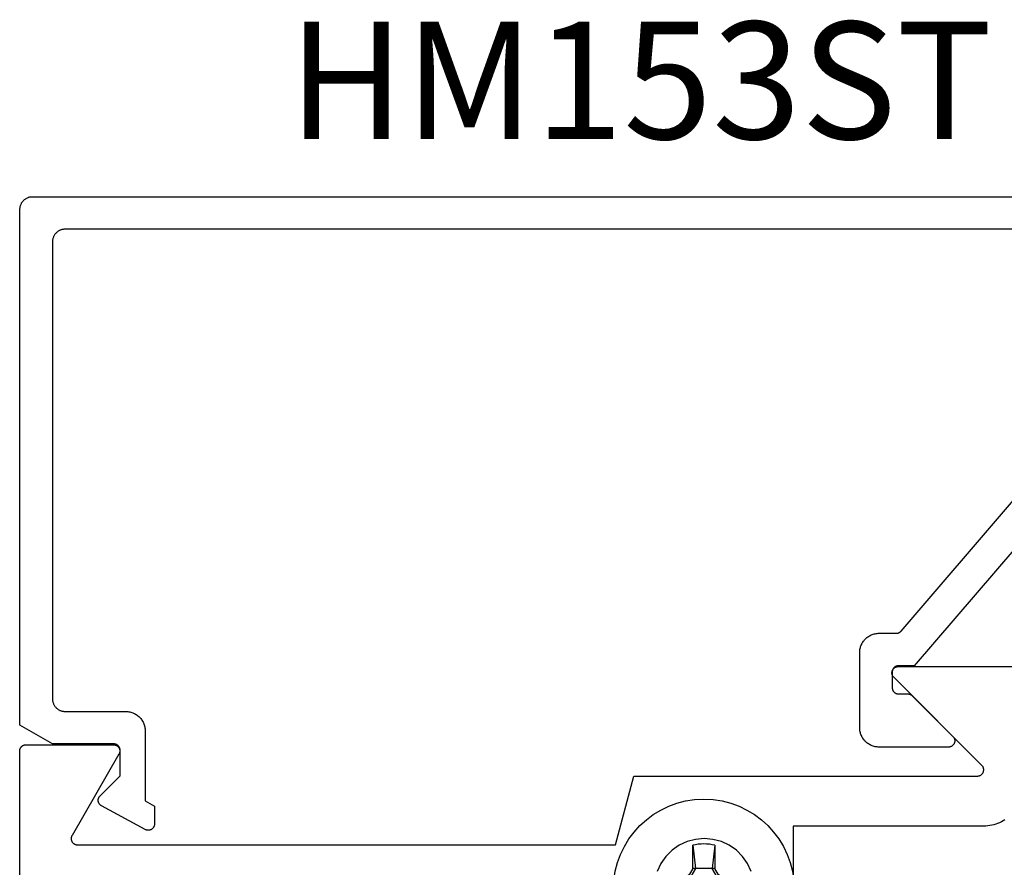
# Model space of a CAD drawing. Units: inches. Extents: x 0 to 108, y 0 to 43.
# Drawn here: x 9 to 11, y 18 to 19 of the extents above; entities that cross this region are included whole.
import ezdxf

# ---------------------------------------------------------------- set-up
doc = ezdxf.new("R2010")
doc.units = ezdxf.units.IN
doc.header["$LTSCALE"] = 0.25
doc.header["$MEASUREMENT"] = 0
doc.layers.add('Arcadia-Profile', color=5, linetype='Continuous')
doc.layers.add('Arcadia-Text', color=3, linetype='Continuous')
doc.styles.get("Standard").update_dxf_attribs({"font": 'ARIALN.TTF'})

# ---------------------------------------------------------------- blocks, each defined once
blk = doc.blocks.new('#10_Screw')
at = {"layer": 'Arcadia-Profile'}
for p, q in [((-0.0176827637288284, 0.033681273502225), (-0.0176827637288284, 0.0706568455335628)), ((-0.0176824918996204, 0.0706571173627708), (-0.0131421281456596, 0.033681273502225)), ((0.0176830355580933, 0.0706568455335628), (0.0131432154625486, 0.0336810016726759)), ((0.0176827637288284, 0.0706568455335628), (0.0176827637288284, 0.033681273502225)), ((-0.0176830355580933, 0.0336815453313193), (-0.0235387809923395, 0.0235390528215476)), ((-0.0131418563163948, 0.033681273502225), (-0.0206598375380054, 0.0206598375380054)), ((0.0176827637288284, 0.033681273502225), (-0.0176827637288284, 0.033681273502225)), ((0.0206606530256863, 0.0206603811964215), (0.0131432154625486, 0.0336815453313193)), ((0.0235390528216613, 0.0235382373338098), (0.0176830355580933, 0.0336810016726759)), ((-0.0706571173627708, 0.0176827637288852), (-0.0336818171605842, 0.0176827637288852)), ((-0.0706565737042979, 0.0176827637288852), (-0.0336815453313193, 0.0131426718040757)), ((-0.0235379655046586, 0.0235390528215476), (-0.0336818171605842, 0.0176827637288852)), ((-0.0336818171605842, 0.0176827637288852), (-0.0336818171605842, -0.0176827637288852)), ((-0.0336812735021113, 0.0131429436332837), (-0.0206609248549512, 0.0206603811964215)), ((-0.0206603811964215, 0.0206601093670997), (-0.0235385091631883, 0.0235385091630178)), ((0.0206606530256863, 0.0206606530256295), (0.0235387809923964, 0.0235387809923395)), ((0.0336818171605842, 0.0131423999748677), (0.0206606530256863, 0.0206601093670997)), ((0.0336818171605842, 0.0176824918995635), (0.0235385091631883, 0.0235390528215476)), ((0.0706573891920357, 0.0176827637288852), (0.0336812735021113, 0.0176827637288852)), ((0.0336812735021113, 0.0176827637288852), (0.0336812735021113, -0.0176827637288852)), ((0.033682088989849, 0.0131426718040757), (0.0706573891920357, 0.0176827637288852)), ((-0.0706571173627708, -0.0176830355580933), (-0.0336815453313193, -0.0131429436332837)), ((-0.0336810016729032, -0.0131434872916998), (-0.0206609248549512, -0.0206606530257432)), ((0.0336818171605842, -0.0131429436332837), (0.0206609248549512, -0.0206609248549512)), ((0.0706576610213006, -0.0176833073871876), (0.033682088989849, -0.0131432154626055)), ((-0.0336818171605842, -0.0176827637288852), (-0.0706571173627708, -0.0176827637288852)), ((-0.0336812735021113, -0.0176833073871876), (-0.0235382373339235, -0.0235393246508693)), ((-0.0206606530256863, -0.0206601093670997), (-0.0235387809923395, -0.0235385091631315)), ((-0.0176830355580933, -0.033681817160641), (-0.0235387809923395, -0.0235390528216613)), ((-0.0131421281456596, -0.033681273502225), (-0.0206598375380054, -0.0206601093670997)), ((0.0206614685133673, -0.020661468513481), (0.0131437591210215, -0.033682088989849)), ((0.0235395964800773, -0.0235393246508693), (0.0176833073873581, -0.033681817160641)), ((0.0206611966841592, -0.020661468513481), (0.0235393246508693, -0.0235393246508693)), ((0.0336818171605842, -0.0176833073871876), (0.0235393246508693, -0.0235390528216613)), ((0.0336812735021113, -0.0176827637288852), (0.0706573891920357, -0.0176827637288852)), ((-0.0176988016538644, -0.033681817160641), (0.0176827637288284, -0.033681817160641)), ((-0.0176827637288284, -0.033681817160641), (-0.0176827637288284, -0.0706573891922062)), ((-0.0176824918996204, -0.0706579328505086), (-0.0131421281456596, -0.0336823608190571)), ((0.0176830355580933, -0.0706576610214143), (0.0131434872918135, -0.033681817160641)), ((0.0176827637288284, -0.033681817160641), (0.0176827637288284, -0.0706573891922062))]:
    blk.add_line(p, q, dxfattribs=at)
blk.add_circle((0, 0), 0.1445372050816696, dxfattribs=at)
for start, end in [(75.9495200000004, 104.0504), (165.9498000000011, 194.0504000000008), (0, 14.05034999999777), (345.9495000000001, 0), (255.9495999999999, 284.0504999999999)]:
    blk.add_arc((0, 0), 0.0728363723598497, start, end, dxfattribs=at)

msp = doc.modelspace()

# ---------------------------------------------------------------- linework, layer by layer
at = {"layer": 'Arcadia-Profile'}
for points in [[(10.80488858393259, 18.96531875022521), (9.126888583932597, 18.96531875022521), (9.125841863932592, 18.96529135022519), (9.12479801393259, 18.96520915022512), (9.123759893932586, 18.96507255022522), (9.122730353932594, 18.96488175022518), (9.121712203932603, 18.96463725022517), (9.120708243932611, 18.96433985022515), (9.119721223932586, 18.96399035022518), (9.118753853932574, 18.96358965022518), (9.117808773932595, 18.96313885022511), (9.116888583932578, 18.9626392502251), (9.115995803932591, 18.96209215022515), (9.11513287393258, 18.9614990502252), (9.114302173932586, 18.96086165022513), (9.11350597393259, 18.96018165022514), (9.11274644393258, 18.95946085022519), (9.1120256839326, 18.95870135022511), (9.111345663932596, 18.95790515022515), (9.110708243932592, 18.95707445022521), (9.110115173932584, 18.95621155022519), (9.109568073932579, 18.95531875022522), (9.109068453932608, 18.95439855022511), (9.108617673932613, 18.95345345022514), (9.108216973932613, 18.95248615022518), (9.107867453932599, 18.9514990502251), (9.107570063932611, 18.95049515022521), (9.107325633932604, 18.94947695022512), (9.107134813932603, 18.94844745022516), (9.106998143932586, 18.9474093502252), (9.106915993932589, 18.94636545022519), (9.106888583932587, 18.94531875022511), (9.106888583932587, 18.21431875022512), (9.106915993932589, 18.21327205022516), (9.106998143932586, 18.21222815022515), (9.107134813932603, 18.21119005022518), (9.107325633932604, 18.21016055022511), (9.107570063932611, 18.20914235022514), (9.107867453932599, 18.20813845022514), (9.108216973932613, 18.20715135022516), (9.108617673932613, 18.20618405022521), (9.109068453932608, 18.20523895022512), (9.109568073932579, 18.20431875022513), (9.110115173932584, 18.20342595022516), (9.110708243932592, 18.20256305022514), (9.111345663932596, 18.2017323502252), (9.1120256839326, 18.20093615022512), (9.11274644393258, 18.20017665022516), (9.11350597393259, 18.19945585022521), (9.114302173932586, 18.19877585022511), (9.11513287393258, 18.19813845022515), (9.115995803932591, 18.1975453502252), (9.116888583932578, 18.19699825022514), (9.117808773932595, 18.19649865022513), (9.118753853932574, 18.19604785022517), (9.119721223932586, 18.19564715022517), (9.120708243932611, 18.1952976502252), (9.121712203932603, 18.19500025022518), (9.122730353932594, 18.19475585022514), (9.123759893932586, 18.19456495022513), (9.12479801393259, 18.19442835022511), (9.125841863932592, 18.19434615022516), (9.126888583932597, 18.19431875022514), (9.223888583932604, 18.19431875022514), (9.22551098393258, 18.19427625022519), (9.227128983932587, 18.19414895022516), (9.228738083932583, 18.1939370502252), (9.230333883932602, 18.19364135022517), (9.23191198393259, 18.19326245022518), (9.233468083932578, 18.19280155022517), (9.234997983932615, 18.19225975022511), (9.236497383932615, 18.19163865022512), (9.237962283932589, 18.19093995022519), (9.23938858393258, 18.19016555022512), (9.240772383932592, 18.1893175502251), (9.2421098839326, 18.18839825022514), (9.243397483932611, 18.18741025022513), (9.244631583932588, 18.18635625022517), (9.245808883932582, 18.18523905022522), (9.246926083932593, 18.18406185022519), (9.247980083932603, 18.18282765022519), (9.24896808393261, 18.18154015022521), (9.249887383932572, 18.18020255022515), (9.250735383932591, 18.17881875022516), (9.251509783932605, 18.17739245022512), (9.252208483932591, 18.17592755022514), (9.25282958393258, 18.1744281502252), (9.253371383932588, 18.17289825022516), (9.253832283932596, 18.17134215022514), (9.254211183932583, 18.16976405022519), (9.254506883932592, 18.16816825022517), (9.254718783932574, 18.16655915022517), (9.254846083932605, 18.16494115022516), (9.254888583932612, 18.16331875022519), (9.254888583932612, 18.05116843022512), (9.269888583932598, 18.04302557022521), (9.269888583932598, 18.0143187582251), (9.26986478393259, 18.0136299242252), (9.269793683932576, 18.01294436322513), (9.269675483932602, 18.01226533122514), (9.269510783932574, 18.01159605322511), (9.269300383932588, 18.01093971022516), (9.269045283932613, 18.01029942022518), (9.268746683932603, 18.0096782232252), (9.268405983932595, 18.00907907222512), (9.268024783932574, 18.00850481222511), (9.2676049839326, 18.00795817222519), (9.267148483932615, 18.00744174822518), (9.266657583932599, 18.00695799322517), (9.26613448393259, 18.00650920722518), (9.26558168393258, 18.00609752022518), (9.265001883932612, 18.00572488922518), (9.264397683932614, 18.0053930832251), (9.2637721839326, 18.00510367962517), (9.26312818393258, 18.00485805282512), (9.26246878393259, 18.00465736962514), (9.261797183932586, 18.00450258342522), (9.26111648393261, 18.00439442964518), (9.260429883932588, 18.00433342195521), (9.2597407839326, 18.00431985022516), (9.259052383932598, 18.00435377892512), (9.258367983932615, 18.00443504682522), (9.257690783932574, 18.00456326802515), (9.257023983932598, 18.00473783322519), (9.256370783932608, 18.00495791312511), (9.25573438393259, 18.00522246242514), (9.255117683932596, 18.0055302242252), (9.185117683932575, 18.04353022022514), (9.184582583932595, 18.04384251022515), (9.184067883932599, 18.04418734022517), (9.183575583932578, 18.04456337022515), (9.183107483932602, 18.04496916022521), (9.182665383932616, 18.04540317022514), (9.182250983932605, 18.0458637202251), (9.18186598393261, 18.04634904022515), (9.181511683932584, 18.04685727022519), (9.181189583932579, 18.04738647022515), (9.18090088393258, 18.04793459022511), (9.180646683932608, 18.04849954022513), (9.18042788393258, 18.04907915022517), (9.180245383932586, 18.04967120022519), (9.180099983932578, 18.0502734002252), (9.17999208393259, 18.05088346022518), (9.179922283932584, 18.05149902022521), (9.17989058393259, 18.05211773022512), (9.179897383932612, 18.05273721022519), (9.179942383932612, 18.05335509022513), (9.180025683932584, 18.05396898022519), (9.180146783932585, 18.05457655022514), (9.180305283932581, 18.05517545022514), (9.180500583932613, 18.05576338022519), (9.180731883932609, 18.05633810022511), (9.18099838393259, 18.05689738022517), (9.181298883932598, 18.05743910022517), (9.181632483932574, 18.05796116022515), (9.181997683932607, 18.05846157022512), (9.182393183932575, 18.05893840022515), (9.182817483932595, 18.05938983022515), (9.214888583932591, 18.09146089022517), (9.214888583932591, 18.13231875022513), (9.21487488393258, 18.13284215022514), (9.214833783932605, 18.13336405022511), (9.214765483932595, 18.13388315022513), (9.214670083932575, 18.13439785022518), (9.21454788393261, 18.13490695022512), (9.2143991839326, 18.13540895022521), (9.214224383932574, 18.13590245022516), (9.214024083932612, 18.13638615022518), (9.21379868393258, 18.13685865022518), (9.213548883932575, 18.13731875022512), (9.213275283932589, 18.13776515022511), (9.212978783932599, 18.13819665022521), (9.21266008393259, 18.1386119502252), (9.212319983932574, 18.13901005022518), (9.21195968393259, 18.1393898502252), (9.2115798839326, 18.13975025022518), (9.211181783932588, 18.14009025022512), (9.210766483932574, 18.14040895022521), (9.210334983932581, 18.1407054502252), (9.209888583932594, 18.1409790502251), (9.209428483932596, 18.14122885022522), (9.208955983932597, 18.1414542502252), (9.20847228393258, 18.14165455022516), (9.207978783932575, 18.14182935022513), (9.207476783932592, 18.14197805022519), (9.206967683932604, 18.14210025022516), (9.206452883932585, 18.14219565022512), (9.205933883932587, 18.14226395022519), (9.205411983932592, 18.14230505022516), (9.2048885839326, 18.14231875022512), (9.106888583932587, 18.14231875022512), (9.054888583932595, 18.17234095022519), (9.054888583932595, 18.99731875022514), (9.054915993232598, 18.99836545022521), (9.054998146032588, 18.99940935022511), (9.055134817132583, 19.00044745022518), (9.055325631932604, 19.00147695022514), (9.055570067432612, 19.00249515022512), (9.055867453632587, 19.00349905022512), (9.056216974932582, 19.0044858502252), (9.05661767493258, 19.00545385022514), (9.057068453932587, 19.00639885022514), (9.057568075932593, 19.00731885022521), (9.058115172932572, 19.00821185022511), (9.0587082439326, 19.00907485022521), (9.059345664932591, 19.00990485022516), (9.060025686932605, 19.01070185022519), (9.060746447932573, 19.01146085022521), (9.06150597193259, 19.01218185022521), (9.0623021759326, 19.01286185022519), (9.063132878932592, 19.01349885022518), (9.06399580293261, 19.01409185022516), (9.064888583932614, 19.01463885022514), (9.065808773932602, 19.01513885022513), (9.06675385393261, 19.01558985022513), (9.067721223932592, 19.01599085022514), (9.06870824393259, 19.01633985022517), (9.06971220393258, 19.0166368502251), (9.070730353932573, 19.01688185022516), (9.071759893932594, 19.01707285022514), (9.072798013932598, 19.01720885022513), (9.073841863932598, 19.01729085022515), (9.074888583932605, 19.0173188502252), (10.99888858393258, 19.0173188502252)], [(10.8768885839326, 18.7253187502252), (10.48388858393259, 18.26731875022512), (10.45888858393259, 18.26731875022512), (10.45836558393257, 18.26730505022516), (10.45784358393258, 18.26726395022519), (10.45732458393259, 18.26719565022512), (10.45680958393258, 18.26710025022516), (10.45630058393259, 18.26697805022519), (10.45579858393257, 18.26682935022512), (10.45530458393257, 18.26665455022516), (10.4548215839326, 18.2664542502252), (10.4543485839326, 18.26622885022522), (10.45388858393259, 18.2659790502251), (10.45344258393261, 18.2657054502252), (10.45301058393259, 18.26540895022521), (10.45259558393259, 18.26509025022511), (10.45219758393257, 18.26475025022518), (10.45181758393259, 18.2643898502252), (10.45145758393259, 18.26401005022518), (10.4511175839326, 18.2636119502252), (10.45079858393258, 18.26319665022521), (10.45050158393259, 18.26276515022511), (10.4502285839326, 18.26231875022512), (10.4499785839326, 18.26185865022518), (10.4497535839326, 18.26138615022518), (10.4495525839326, 18.26090245022516), (10.44937758393259, 18.26040895022521), (10.44922958393259, 18.25990695022512), (10.44910758393259, 18.25939785022519), (10.4490115839326, 18.25888315022513), (10.4489435839326, 18.25836405022511), (10.44890258393259, 18.25784215022515), (10.4488885839326, 18.25731875022513), (10.4488885839326, 18.23231875022515), (10.44890258393259, 18.23179535022513), (10.4489435839326, 18.23127345022516), (10.4490115839326, 18.23075445022511), (10.44910758393259, 18.2302396502252), (10.44922958393259, 18.22973055022516), (10.44937758393259, 18.22922855022518), (10.4495525839326, 18.22873505022511), (10.4497535839326, 18.22825135022521), (10.4499785839326, 18.22777885022521), (10.4502285839326, 18.22731875022515), (10.45050158393259, 18.22687235022517), (10.45079858393258, 18.22644095022514), (10.4511175839326, 18.22602555022519), (10.45145758393259, 18.22562745022521), (10.45181758393259, 18.22524765022519), (10.45219758393257, 18.22488735022518), (10.45259558393259, 18.22454725022516), (10.45301058393259, 18.22422855022518), (10.45344258393261, 18.22393205022519), (10.45388858393259, 18.22365855022514), (10.4543485839326, 18.22340865022517), (10.4548215839326, 18.22318335022516), (10.45530458393257, 18.22298295022512), (10.45579858393257, 18.22280815022515), (10.45630058393259, 18.2226594502252), (10.45680958393258, 18.22253725022512), (10.45732458393259, 18.22244185022515), (10.45784358393258, 18.2223735502252), (10.45836558393257, 18.22233245022511), (10.45888858393259, 18.22231875022516), (10.4738885839326, 18.22231875022516), (10.47415058393259, 18.22231535022519), (10.47441158393259, 18.2223050502252), (10.47467358393261, 18.22228795022517), (10.47493358393258, 18.22226395022511), (10.47519358393261, 18.2222332502252), (10.47545258393258, 18.22219565022516), (10.47571058393261, 18.22215135022515), (10.47596758393258, 18.2221002502252), (10.47622258393259, 18.22204245022516), (10.47647658393261, 18.22197805022512), (10.47672858393259, 18.22190695022511), (10.47697858393259, 18.22182935022517), (10.47722658393259, 18.22174515022522), (10.47747258393259, 18.2216545502252), (10.4777155839326, 18.2215575502251), (10.4779555839326, 18.22145425022512), (10.47819358393259, 18.22134465022515), (10.47842858393259, 18.22122885022515), (10.47866058393261, 18.22110695022519), (10.4788885839326, 18.22097905022514), (10.4791135839326, 18.22084515022522), (10.47933458393261, 18.22070545022513), (10.47955258393257, 18.22056005022518), (10.4797665839326, 18.22040895022514), (10.47997658393258, 18.2202522502252), (10.48018158393257, 18.22009025022516), (10.48038258393258, 18.21992285022515), (10.48057958393259, 18.21975025022522), (10.48077258393259, 18.21957255022511), (10.4809595839326, 18.21938985022513), (10.5459595839326, 18.15438985022519), (10.54649258393259, 18.15381325022514), (10.54697858393258, 18.1531966502252), (10.54741458393259, 18.15254375022511), (10.54779858393259, 18.15185865022517), (10.54812758393258, 18.15114555022518), (10.54839958393258, 18.1504089502252), (10.54861258393261, 18.14965325022519), (10.54876558393259, 18.14888315022512), (10.54885758393258, 18.1481033502252), (10.54888858393259, 18.14731875022511), (10.54885758393258, 18.14653415022514), (10.54876558393259, 18.14575445022519), (10.54861258393261, 18.14498435022512), (10.54839958393258, 18.14422855022514), (10.54812758393258, 18.14349195022516), (10.54779858393259, 18.14277885022517), (10.54741458393259, 18.14209375022512), (10.54697858393258, 18.14144095022522), (10.54649258393259, 18.1408242502252), (10.5459595839326, 18.14024765022515), (10.54538258393258, 18.13971465022513), (10.5447665839326, 18.13922855022514), (10.5441135839326, 18.13879235022518), (10.54342858393259, 18.13840865022513), (10.5427155839326, 18.13807995022518), (10.54197858393259, 18.13780815022511), (10.54122258393259, 18.13759505022512), (10.54045258393258, 18.13744185022512), (10.53967358393261, 18.13734955022511), (10.5388885839326, 18.13731875022512), (10.42788858393261, 18.13731875022512), (10.42626658393259, 18.13736125022519), (10.42464858393261, 18.1374885502251), (10.42303958393258, 18.13770045022517), (10.42144358393257, 18.13799615022521), (10.41986558393257, 18.13837505022519), (10.41830858393258, 18.13883605022517), (10.41677958393258, 18.13937775022515), (10.41527958393259, 18.13999885022514), (10.41381458393259, 18.14069755022519), (10.41238858393258, 18.14147195022514), (10.41100458393261, 18.14231995022516), (10.40966758393257, 18.14323925022512), (10.40837958393258, 18.14422725022513), (10.40714558393257, 18.1452812502252), (10.40596858393259, 18.14639845022515), (10.40485158393259, 18.14757575022515), (10.40379658393259, 18.14880985022518), (10.40280858393261, 18.15009745022513), (10.4018895839326, 18.15143495022511), (10.40104158393258, 18.15281875022521), (10.4002675839326, 18.15424505022514), (10.3995685839326, 18.15570995022512), (10.39894758393258, 18.15720935022518), (10.39840558393258, 18.15873925022521), (10.39794458393261, 18.16029535022511), (10.3975655839326, 18.16187345022519), (10.39727058393261, 18.16346925022521), (10.39705858393257, 18.1650783502252), (10.39693058393258, 18.1666963502251), (10.39688858393261, 18.16831875022518), (10.39688858393261, 18.28831875022519), (10.39693058393258, 18.28994115022516), (10.39705858393257, 18.29155915022517), (10.39727058393261, 18.29316825022517), (10.3975655839326, 18.29476405022519), (10.39794458393261, 18.29634215022515), (10.39840558393258, 18.29789825022516), (10.39894758393258, 18.2994281502252), (10.3995685839326, 18.30092755022514), (10.4002675839326, 18.30239245022512), (10.40104158393258, 18.30381875022516), (10.4018895839326, 18.30520255022515), (10.40280858393261, 18.30654015022521), (10.40379658393259, 18.30782765022519), (10.40485158393259, 18.30906185022519), (10.40596858393259, 18.31023905022522), (10.40714558393257, 18.31135625022518), (10.40837958393258, 18.31241025022513), (10.40966758393257, 18.31339825022514), (10.41100458393261, 18.3143175502251), (10.41238858393258, 18.31516555022512), (10.41381458393259, 18.31593995022519), (10.41527958393259, 18.31663865022512), (10.41677958393258, 18.31725975022511), (10.41830858393258, 18.31780155022517), (10.41986558393257, 18.31826245022518), (10.42144358393257, 18.31864135022517), (10.42303958393258, 18.3189370502252), (10.42464858393261, 18.31914895022516), (10.42626658393259, 18.31927625022519), (10.42788858393261, 18.31931875022514), (10.45539258393258, 18.31931875022514), (10.45567958393259, 18.31932285022521), (10.4559665839326, 18.31933525022515), (10.45625358393259, 18.31935585022512), (10.45653958393258, 18.31938465022512), (10.4568235839326, 18.31942165022514), (10.45710758393259, 18.31946685022519), (10.45738958393259, 18.31952015022517), (10.45767058393259, 18.31958155022511), (10.4579485839326, 18.31965095022514), (10.45822558393258, 18.31972835022515), (10.45849958393258, 18.31981365022517), (10.45877158393257, 18.31990685022521), (10.45904058393257, 18.32000775022522), (10.45930658393259, 18.32011635022519), (10.45956858393261, 18.32023255022517), (10.45982858393257, 18.32035615022511), (10.46008358393258, 18.3204872502252), (10.4603355839326, 18.3206255502252), (10.4605825839326, 18.3207711502252), (10.46082658393258, 18.3209236502251), (10.46106558393258, 18.32108315022521), (10.46129958393261, 18.32124945022514), (10.4615285839326, 18.32142245022516), (10.46175258393261, 18.32160185022514), (10.46197158393259, 18.32178765022519), (10.46218558393259, 18.32197975022513), (10.46239358393258, 18.32217785022516), (10.46259558393258, 18.32238185022522), (10.4627915839326, 18.32259155022513), (10.46298158393257, 18.3228067502252), (10.82247758393261, 18.7417610502252)], [(9.054441235132643, 17.2660068502251), (9.054441235132643, 18.13100685022511), (9.054454939782644, 18.13153025022513), (9.054496016182625, 18.13205215022509), (9.054564351732623, 18.13257115022503), (9.054659759132633, 18.13308595022505), (9.054781976832643, 18.1335950502251), (9.05493066993263, 18.13409705022508), (9.055105430832626, 18.13459055022503), (9.055305780532663, 18.13507425022505), (9.055531170132625, 18.13554675022505), (9.055780981132626, 18.1360068502251), (9.056054529132624, 18.13645325022509), (9.056351065132631, 18.13688475022508), (9.056669775132647, 18.13730005022507), (9.057009787132657, 18.13769815022505), (9.057370167132646, 18.13807795022507), (9.05774992913264, 18.13843825022508), (9.05814803113266, 18.1387783502251), (9.058563382132647, 18.13909705022508), (9.05899484513266, 18.13939355022507), (9.059441235132638, 18.13966715022508), (9.059901330132632, 18.13991695022509), (9.060373869132645, 18.14014235022506), (9.06085755613266, 18.14034265022502), (9.061351065132627, 18.14051745022511), (9.06185304513265, 18.14066615022506), (9.062362118132638, 18.14078835022503), (9.062876890132642, 18.1408837502251), (9.063395950132659, 18.14095205022505), (9.063917875132645, 18.14099315022503), (9.064441235132634, 18.1410068502251), (9.204441235132649, 18.1410068502251), (9.205138835132644, 18.14098245022507), (9.205832935132648, 18.14090955022511), (9.206520335132623, 18.14078835022503), (9.207197635132628, 18.14061945022508), (9.207861435132642, 18.14040375022506), (9.208508635132645, 18.14014235022506), (9.209135935132636, 18.13983635022504), (9.209740435132645, 18.13948735022501), (9.21031913513265, 18.13909705022508), (9.210869135132626, 18.13866725022507), (9.21138783513264, 18.13820025022511), (9.21187263513265, 18.13769815022505), (9.212321335132643, 18.13716345022505), (9.212731635132641, 18.13659875022501), (9.213101535132651, 18.1360068502251), (9.213429135132643, 18.13539055022506), (9.21371303513264, 18.13475295022505), (9.213951835132647, 18.13409705022508), (9.21414423513262, 18.13342605022507), (9.214289335132648, 18.1327433502251), (9.214386435132624, 18.13205215022509), (9.21443513513266, 18.13135585022502), (9.21443513513266, 18.13065785022508), (9.214386435132624, 18.12996155022512), (9.214289335132648, 18.12927035022512), (9.21414423513262, 18.12858765022503), (9.213951835132647, 18.12791665022502), (9.21371303513264, 18.12726075022505), (9.213429135132643, 18.12662315022505), (9.213101535132651, 18.12600685022511), (9.138045955132625, 17.99600685022512), (9.137718265132648, 17.99539055022507), (9.137434365132648, 17.99475295022507), (9.13719564513265, 17.99409705022509), (9.137003255132655, 17.99342605022508), (9.136858135132641, 17.99274335022511), (9.136760985132653, 17.99205215022511), (9.136712295132625, 17.99135585022504), (9.136712295132625, 17.99065785022509), (9.136760985132653, 17.98996155022502), (9.136858135132641, 17.98927035022513), (9.137003255132655, 17.98858765022504), (9.13719564513265, 17.98791665022503), (9.137434365132648, 17.98726075022506), (9.137718265132648, 17.98662315022506), (9.138045955132625, 17.98600685022513), (9.138415835132648, 17.98541495022511), (9.13882610513265, 17.98485025022507), (9.13927475513266, 17.98431555022506), (9.13975962513264, 17.98381345022512), (9.140278335132635, 17.98334645022504), (9.140828355132626, 17.98291665022504), (9.141407015132655, 17.9825263502251), (9.14201149513265, 17.98217735022507), (9.142638845132652, 17.98187135022505), (9.143286005132623, 17.98160995022505), (9.14394983513263, 17.98139425022504), (9.144627095132662, 17.98122535022509), (9.14531447513265, 17.98110415022512), (9.146008645132625, 17.98103125022505), (9.146706205132645, 17.98100685022502), (10.00644123513264, 17.98100685022502), (10.03591563513264, 18.09100685022503), (10.58515723513262, 18.09100685022503), (10.58594123513263, 18.09103765022502), (10.58672123513265, 18.09112995022503), (10.58749123513264, 18.09128315022503), (10.58824723513264, 18.09149625022502), (10.58898423513263, 18.09176805022509), (10.58969723513264, 18.09209675022504), (10.59038223513262, 18.09248045022508), (10.59103523513262, 18.09291665022505), (10.59165123513266, 18.09340275022504), (10.59222823513262, 18.09393575022506), (10.59276123513264, 18.0945123502251), (10.59324723513263, 18.09512895022505), (10.59368323513264, 18.09578185022503), (10.59406723513264, 18.09646695022508), (10.59439623513266, 18.09718005022507), (10.59466723513266, 18.09791665022505), (10.59488023513263, 18.09867235022506), (10.59503423513264, 18.09944255022509), (10.59512623513264, 18.10022225022505), (10.59515723513264, 18.10100685022502), (10.59512623513264, 18.10179145022511), (10.59503423513264, 18.10257115022506), (10.59488023513263, 18.10334135022509), (10.59466723513266, 18.10409705022511), (10.59439623513266, 18.10483365022509), (10.59406723513264, 18.10554675022508), (10.59368323513264, 18.10623185022502), (10.59324723513263, 18.10688475022511), (10.59276123513264, 18.10750135022505), (10.59222823513262, 18.1080779502251), (10.45137023513264, 18.24893575022503), (10.45083723513262, 18.24951235022508), (10.45035123513265, 18.25012895022502), (10.44991523513262, 18.25078185022511), (10.44953123513262, 18.25146695022505), (10.44920223513266, 18.25218005022504), (10.44893023513263, 18.25291665022502), (10.44871723513263, 18.25367235022503), (10.44856423513262, 18.25444255022507), (10.44847223513262, 18.25522225022502), (10.44844123513265, 18.25600685022511), (10.44847223513262, 18.25679145022508), (10.44856423513262, 18.25757115022503), (10.44871723513263, 18.25834135022507), (10.44893023513263, 18.25909705022508), (10.44920223513266, 18.25983365022506), (10.44953123513262, 18.26054675022505), (10.44991523513262, 18.2612318502251), (10.45035123513265, 18.26188475022508), (10.45083723513262, 18.26250135022502), (10.45137023513264, 18.26307795022507), (10.45194723513263, 18.26361095022509), (10.45256323513264, 18.26409705022508), (10.45321623513264, 18.26453325022504), (10.45390123513264, 18.26491695022509), (10.45461423513263, 18.26524565022504), (10.45535123513265, 18.26551745022511), (10.45610723513265, 18.2657305502251), (10.45687723513264, 18.2658837502251), (10.45765623513263, 18.26597605022511), (10.45844123513264, 18.2660068502251), (11.63844123513264, 18.2660068502251)], [(10.62892423513263, 18.02100925022507), (10.62615723513262, 18.01931325022503), (10.62330423513263, 18.01776445022512), (10.62037423513264, 18.01636705022503), (10.61737623513262, 18.01512485022505), (10.61431623513265, 18.01404135022512), (10.61120423513263, 18.01311945022502), (10.60804723513264, 18.01236165022505), (10.60485623513263, 18.01177015022512), (10.60163723513263, 18.01134645022506), (10.59840223513264, 18.01109185022512), (10.59515723513264, 18.0110068502251), (10.29044123513263, 18.0110068502251), (10.29044123513263, 17.83710815022511)], [(10.22361623513264, 17.93836845022503), (10.21772323513262, 17.95100685022504), (10.20972523513264, 17.96242985022508), (10.19986423513263, 17.9722904502251), (10.18844123513265, 17.98028885022501), (10.17580323513262, 17.98618225022512), (10.16233323513263, 17.98979145022503), (10.14844123513263, 17.99100685022501), (10.13454923513264, 17.98979145022503), (10.12107923513265, 17.98618225022512), (10.10844123513264, 17.98028885022501), (10.09701823513263, 17.9722904502251), (10.08715723513263, 17.96242985022508), (10.07915923513265, 17.95100685022504), (10.07326623513263, 17.93836845022503)]]:
    msp.add_lwpolyline(points, dxfattribs=at)

# ---------------------------------------------------------------- block references
at = {"layer": 'Arcadia-Profile', "lineweight": -3}
msp.add_blockref('#10_Screw', (10.14788865045501, 17.90958510446052), dxfattribs=at)

# ---------------------------------------------------------------- texts
at = {"layer": 'Arcadia-Text', "lineweight": -3}
msp.add_text('HM153ST', height=0.1875, dxfattribs=at).set_placement((9.483354374693773, 19.10954864422621))

doc.saveas('drawing.dxf')
